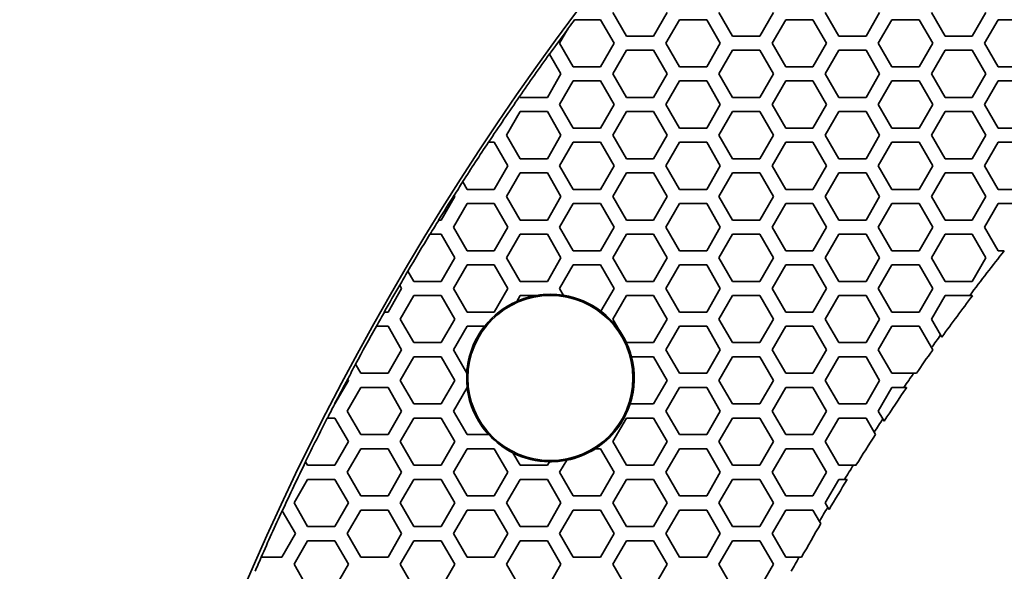
# Model space of a CAD drawing. Units: millimetres. Extents: x 14 to 1080, y -49 to 580.
# Drawn here: x 55 to 97, y 453 to 476 of the extents above; entities that cross this region are included whole.
import ezdxf

# ---------------------------------------------------------------- set-up
doc = ezdxf.new("R2010")
doc.units = ezdxf.units.MM
doc.header["$LTSCALE"] = 2
doc.layers.add('Dimension (ISO)', color=7, linetype='Continuous', lineweight=18)
doc.layers.add('Visible (ISO)', color=7, linetype='Continuous', lineweight=35)
doc.styles.add('Note Text (ISO)', font='arial.ttf')
doc.dimstyles.new('ISO FOR MARKETING', dxfattribs={"dimscale": 2, "dimtxt": 2.5, "dimasz": 2.5, "dimexe": 3.175, "dimexo": 2, "dimgap": 0.762, "dimtad": 1, "dimrnd": 1e-08, "dimdsep": 46, "dimtxsty": 'Note Text (ISO)', "dimcen": 0.09, "dimdle": 10, "dimclrd": 256, "dimclre": 256, "dimclrt": 256, "dimazin": 2, "dimtfac": 1.40208, "dimtdec": 1, "dimtmove": 0, "dimatfit": 3, "dimfxl": 1, "dimtolj": 1, "dimtzin": 0, "dimlwd": -1, "dimlwe": -1, "dimarcsym": 0})

# ---------------------------------------------------------------- blocks, each defined once
blk = doc.blocks.new('*D6')
at = {"layer": 'Defpoints', "color": 0, "transparency": 16777216}
for p in [(261.481, 485.085), (85.562, 325.881)]:
    blk.add_point(p, dxfattribs=at)
at = {"layer": 'Dimension (ISO)', "transparency": 16777216}
for p, q in [((300.548, 520.44), (265.188, 488.44)), ((173.342, 405.483), (173.702, 405.483)), ((173.522, 405.303), (173.522, 405.663))]:
    blk.add_line(p, q, dxfattribs=at)
blk.add_solid([(264.629, 489.058), (265.748, 487.822), (261.481, 485.085)], dxfattribs=at)
at = {"layer": 'Dimension (ISO)', "transparency": 16777216, "char_height": 5, "attachment_point": 1, "rotation": 42.1445, "style": 'Note Text (ISO)'}
for s, insert in [('\\A1;∅237.26 mm', (265.389, 497.94)), ('\\A1;∅9.34 in', (276.239, 496.385))]:
    blk.add_mtext(s, dxfattribs=dict(at, insert=insert))

msp = doc.modelspace()

# ---------------------------------------------------------------- linework, layer by layer
at = {"layer": 'Visible (ISO)'}
for p, q in [((80.612, 475.483), (80.035, 476.483)), ((82.344, 476.483), (81.767, 475.483)), ((85.116, 475.483), (84.539, 476.483)), ((86.848, 476.483), (86.271, 475.483)), ((89.62, 475.483), (89.043, 476.483)), ((91.352, 476.483), (90.775, 475.483)), ((94.124, 475.483), (93.547, 476.483)), ((95.856, 476.483), (95.279, 475.483)), ((78.416, 476.183), (78.423, 476.183)), ((78.423, 476.183), (79.515, 476.183)), ((79.515, 476.183), (80.092, 475.183)), ((82.287, 475.183), (82.864, 476.183)), ((82.864, 476.183), (84.019, 476.183)), ((84.019, 476.183), (84.596, 475.183)), ((86.791, 475.183), (87.368, 476.183)), ((87.368, 476.183), (88.523, 476.183)), ((88.523, 476.183), (89.1, 475.183)), ((91.295, 475.183), (91.872, 476.183)), ((91.872, 476.183), (93.027, 476.183)), ((93.027, 476.183), (93.604, 475.183)), ((95.799, 475.183), (96.376, 476.183)), ((96.376, 476.183), (97.531, 476.183)), ((77.783, 475.183), (78.138, 475.798)), ((78.36, 474.183), (77.783, 475.183)), ((80.092, 475.183), (79.515, 474.183)), ((81.767, 475.483), (80.612, 475.483)), ((82.864, 474.183), (82.287, 475.183)), ((84.596, 475.183), (84.019, 474.183)), ((86.271, 475.483), (85.116, 475.483)), ((87.368, 474.183), (86.791, 475.183)), ((89.1, 475.183), (88.523, 474.183)), ((90.775, 475.483), (89.62, 475.483)), ((91.872, 474.183), (91.295, 475.183)), ((93.604, 475.183), (93.027, 474.183)), ((95.279, 475.483), (94.124, 475.483)), ((96.376, 474.183), (95.799, 475.183)), ((77.352, 474.728), (77.355, 474.723)), ((77.355, 474.723), (77.84, 473.883)), ((80.035, 473.883), (80.612, 474.883)), ((80.612, 474.883), (81.767, 474.883)), ((81.767, 474.883), (82.344, 473.883)), ((84.539, 473.883), (85.116, 474.883)), ((85.116, 474.883), (86.271, 474.883)), ((86.271, 474.883), (86.848, 473.883)), ((89.043, 473.883), (89.62, 474.883)), ((89.62, 474.883), (90.775, 474.883)), ((90.775, 474.883), (91.352, 473.883)), ((93.547, 473.883), (94.124, 474.883)), ((94.124, 474.883), (95.279, 474.883)), ((95.279, 474.883), (95.856, 473.883)), ((77.84, 473.883), (77.263, 472.883)), ((79.515, 474.183), (78.36, 474.183)), ((80.612, 472.883), (80.035, 473.883)), ((82.344, 473.883), (81.767, 472.883)), ((84.019, 474.183), (82.864, 474.183)), ((85.116, 472.883), (84.539, 473.883)), ((86.848, 473.883), (86.271, 472.883)), ((88.523, 474.183), (87.368, 474.183)), ((89.62, 472.883), (89.043, 473.883)), ((91.352, 473.883), (90.775, 472.883)), ((93.027, 474.183), (91.872, 474.183)), ((94.124, 472.883), (93.547, 473.883)), ((95.856, 473.883), (95.279, 472.883)), ((97.531, 474.183), (96.376, 474.183)), ((77.783, 472.583), (78.36, 473.583)), ((78.36, 473.583), (79.515, 473.583)), ((79.515, 473.583), (80.092, 472.583)), ((82.287, 472.583), (82.864, 473.583)), ((82.864, 473.583), (84.019, 473.583)), ((84.019, 473.583), (84.596, 472.583)), ((86.791, 472.583), (87.368, 473.583)), ((87.368, 473.583), (88.523, 473.583)), ((88.523, 473.583), (89.1, 472.583)), ((91.295, 472.583), (91.872, 473.583)), ((91.872, 473.583), (93.027, 473.583)), ((93.027, 473.583), (93.604, 472.583)), ((95.799, 472.583), (96.376, 473.583)), ((96.376, 473.583), (97.531, 473.583)), ((76.084, 472.924), (76.082, 472.929)), ((76.108, 472.883), (76.084, 472.924)), ((77.263, 472.883), (76.108, 472.883)), ((78.36, 471.583), (77.783, 472.583)), ((80.092, 472.583), (79.515, 471.583)), ((81.767, 472.883), (80.612, 472.883)), ((82.864, 471.583), (82.287, 472.583)), ((84.596, 472.583), (84.019, 471.583)), ((86.271, 472.883), (85.116, 472.883)), ((87.368, 471.583), (86.791, 472.583)), ((89.1, 472.583), (88.523, 471.583)), ((90.775, 472.883), (89.62, 472.883)), ((91.872, 471.583), (91.295, 472.583)), ((93.604, 472.583), (93.027, 471.583)), ((95.279, 472.883), (94.124, 472.883)), ((96.376, 471.583), (95.799, 472.583)), ((75.531, 471.283), (76.108, 472.283)), ((76.108, 472.283), (77.263, 472.283)), ((77.263, 472.283), (77.84, 471.283)), ((80.035, 471.283), (80.612, 472.283)), ((80.612, 472.283), (81.767, 472.283)), ((81.767, 472.283), (82.344, 471.283)), ((84.539, 471.283), (85.116, 472.283)), ((85.116, 472.283), (86.271, 472.283)), ((86.271, 472.283), (86.848, 471.283)), ((89.043, 471.283), (89.62, 472.283)), ((89.62, 472.283), (90.775, 472.283)), ((90.775, 472.283), (91.352, 471.283)), ((93.547, 471.283), (94.124, 472.283)), ((94.124, 472.283), (95.279, 472.283)), ((95.279, 472.283), (95.856, 471.283)), ((79.515, 471.583), (78.36, 471.583)), ((84.019, 471.583), (82.864, 471.583)), ((88.523, 471.583), (87.368, 471.583)), ((93.027, 471.583), (91.872, 471.583)), ((97.531, 471.583), (96.376, 471.583)), ((74.763, 470.983), (74.769, 470.983)), ((74.769, 470.983), (75.011, 470.983)), ((75.011, 470.983), (75.588, 469.983)), ((76.108, 470.283), (75.531, 471.283)), ((77.84, 471.283), (77.263, 470.283)), ((77.783, 469.983), (78.36, 470.983)), ((78.36, 470.983), (79.515, 470.983)), ((79.515, 470.983), (80.092, 469.983)), ((80.612, 470.283), (80.035, 471.283)), ((82.344, 471.283), (81.767, 470.283)), ((82.287, 469.983), (82.864, 470.983)), ((82.864, 470.983), (84.019, 470.983)), ((84.019, 470.983), (84.596, 469.983)), ((85.116, 470.283), (84.539, 471.283)), ((86.848, 471.283), (86.271, 470.283)), ((86.791, 469.983), (87.368, 470.983)), ((87.368, 470.983), (88.523, 470.983)), ((88.523, 470.983), (89.1, 469.983)), ((89.62, 470.283), (89.043, 471.283)), ((91.352, 471.283), (90.775, 470.283)), ((91.295, 469.983), (91.872, 470.983)), ((91.872, 470.983), (93.027, 470.983)), ((93.027, 470.983), (93.604, 469.983)), ((94.124, 470.283), (93.547, 471.283)), ((95.856, 471.283), (95.279, 470.283)), ((95.799, 469.983), (96.376, 470.983)), ((96.376, 470.983), (97.531, 470.983)), ((77.263, 470.283), (76.108, 470.283)), ((81.767, 470.283), (80.612, 470.283)), ((86.271, 470.283), (85.116, 470.283)), ((90.775, 470.283), (89.62, 470.283)), ((95.279, 470.283), (94.124, 470.283)), ((75.588, 469.983), (75.011, 468.983)), ((75.531, 468.683), (76.108, 469.683)), ((76.108, 469.683), (77.263, 469.683)), ((77.263, 469.683), (77.84, 468.683)), ((78.36, 468.983), (77.783, 469.983)), ((80.092, 469.983), (79.515, 468.983)), ((80.035, 468.683), (80.612, 469.683)), ((80.612, 469.683), (81.767, 469.683)), ((81.767, 469.683), (82.344, 468.683)), ((82.864, 468.983), (82.287, 469.983)), ((84.596, 469.983), (84.019, 468.983)), ((84.539, 468.683), (85.116, 469.683)), ((85.116, 469.683), (86.271, 469.683)), ((86.271, 469.683), (86.848, 468.683)), ((87.368, 468.983), (86.791, 469.983)), ((89.1, 469.983), (88.523, 468.983)), ((89.043, 468.683), (89.62, 469.683)), ((89.62, 469.683), (90.775, 469.683)), ((90.775, 469.683), (91.352, 468.683)), ((91.872, 468.983), (91.295, 469.983)), ((93.604, 469.983), (93.027, 468.983)), ((93.547, 468.683), (94.124, 469.683)), ((94.124, 469.683), (95.279, 469.683)), ((95.279, 469.683), (95.856, 468.683)), ((96.376, 468.983), (95.799, 469.983)), ((73.673, 469.3), (73.67, 469.305)), ((73.856, 468.983), (73.673, 469.3)), ((75.011, 468.983), (73.856, 468.983)), ((79.515, 468.983), (78.36, 468.983)), ((84.019, 468.983), (82.864, 468.983)), ((88.523, 468.983), (87.368, 468.983)), ((93.027, 468.983), (91.872, 468.983)), ((97.531, 468.983), (96.376, 468.983)), ((73.336, 468.683), (72.759, 467.683)), ((73.307, 468.733), (73.31, 468.728)), ((73.31, 468.728), (73.336, 468.683)), ((76.108, 467.683), (75.531, 468.683)), ((77.84, 468.683), (77.263, 467.683)), ((80.612, 467.683), (80.035, 468.683)), ((82.344, 468.683), (81.767, 467.683)), ((85.116, 467.683), (84.539, 468.683)), ((86.848, 468.683), (86.271, 467.683)), ((89.62, 467.683), (89.043, 468.683)), ((91.352, 468.683), (90.775, 467.683)), ((94.124, 467.683), (93.547, 468.683)), ((95.856, 468.683), (95.279, 467.683)), ((73.279, 467.383), (73.856, 468.383)), ((73.856, 468.383), (75.011, 468.383)), ((75.011, 468.383), (75.588, 467.383)), ((77.783, 467.383), (78.36, 468.383)), ((78.36, 468.383), (79.515, 468.383)), ((79.515, 468.383), (80.092, 467.383)), ((82.287, 467.383), (82.864, 468.383)), ((82.864, 468.383), (84.019, 468.383)), ((84.019, 468.383), (84.596, 467.383)), ((86.791, 467.383), (87.368, 468.383)), ((87.368, 468.383), (88.523, 468.383)), ((88.523, 468.383), (89.1, 467.383)), ((91.295, 467.383), (91.872, 468.383)), ((91.872, 468.383), (93.027, 468.383)), ((93.027, 468.383), (93.604, 467.383)), ((95.799, 467.383), (96.376, 468.383)), ((96.376, 468.383), (97.531, 468.383)), ((72.658, 467.683), (72.652, 467.683)), ((72.759, 467.683), (72.658, 467.683)), ((77.263, 467.683), (76.108, 467.683)), ((81.767, 467.683), (80.612, 467.683)), ((86.271, 467.683), (85.116, 467.683)), ((90.775, 467.683), (89.62, 467.683)), ((95.279, 467.683), (94.124, 467.683)), ((73.856, 466.383), (73.279, 467.383)), ((75.588, 467.383), (75.011, 466.383)), ((78.36, 466.383), (77.783, 467.383)), ((80.092, 467.383), (79.515, 466.383)), ((82.864, 466.383), (82.287, 467.383)), ((84.596, 467.383), (84.019, 466.383)), ((87.368, 466.383), (86.791, 467.383)), ((89.1, 467.383), (88.523, 466.383)), ((91.872, 466.383), (91.295, 467.383)), ((93.604, 467.383), (93.027, 466.383)), ((96.376, 466.383), (95.799, 467.383)), ((72.285, 467.083), (72.291, 467.083)), ((72.291, 467.083), (72.759, 467.083)), ((72.759, 467.083), (73.336, 466.083)), ((75.531, 466.083), (76.108, 467.083)), ((76.108, 467.083), (77.263, 467.083)), ((77.263, 467.083), (77.84, 466.083)), ((80.035, 466.083), (80.612, 467.083)), ((80.612, 467.083), (81.767, 467.083)), ((81.767, 467.083), (82.344, 466.083)), ((84.539, 466.083), (85.116, 467.083)), ((85.116, 467.083), (86.271, 467.083)), ((86.271, 467.083), (86.848, 466.083)), ((89.043, 466.083), (89.62, 467.083)), ((89.62, 467.083), (90.775, 467.083)), ((90.775, 467.083), (91.352, 466.083)), ((93.547, 466.083), (94.124, 467.083)), ((94.124, 467.083), (95.279, 467.083)), ((95.279, 467.083), (95.856, 466.083)), ((75.011, 466.383), (73.856, 466.383)), ((79.515, 466.383), (78.36, 466.383)), ((84.019, 466.383), (82.864, 466.383)), ((88.523, 466.383), (87.368, 466.383)), ((93.027, 466.383), (91.872, 466.383)), ((96.637, 466.383), (96.376, 466.383)), ((73.336, 466.083), (72.759, 465.083)), ((76.108, 465.083), (75.531, 466.083)), ((77.84, 466.083), (77.263, 465.083)), ((80.612, 465.083), (80.035, 466.083)), ((82.344, 466.083), (81.767, 465.083)), ((85.116, 465.083), (84.539, 466.083)), ((86.848, 466.083), (86.271, 465.083)), ((89.62, 465.083), (89.043, 466.083)), ((91.352, 466.083), (90.775, 465.083)), ((94.124, 465.083), (93.547, 466.083)), ((95.856, 466.083), (95.279, 465.083)), ((71.354, 465.516), (71.351, 465.521)), ((71.604, 465.083), (71.354, 465.516)), ((73.279, 464.783), (73.856, 465.783)), ((73.856, 465.783), (75.011, 465.783)), ((75.011, 465.783), (75.588, 464.783)), ((77.783, 464.783), (78.36, 465.783)), ((78.36, 465.783), (79.515, 465.783)), ((79.515, 465.783), (80.092, 464.783)), ((82.287, 464.783), (82.864, 465.783)), ((82.864, 465.783), (84.019, 465.783)), ((84.019, 465.783), (84.596, 464.783)), ((86.791, 464.783), (87.368, 465.783)), ((87.368, 465.783), (88.523, 465.783)), ((88.523, 465.783), (89.1, 464.783)), ((91.295, 464.783), (91.872, 465.783)), ((91.872, 465.783), (93.027, 465.783)), ((93.027, 465.783), (93.604, 464.783)), ((72.759, 465.083), (71.604, 465.083)), ((77.263, 465.083), (76.108, 465.083)), ((81.767, 465.083), (80.612, 465.083)), ((86.271, 465.083), (85.116, 465.083)), ((90.775, 465.083), (89.62, 465.083)), ((95.279, 465.083), (94.124, 465.083)), ((71.084, 464.783), (70.507, 463.783)), ((71.002, 464.925), (71.005, 464.919)), ((71.005, 464.919), (71.084, 464.783)), ((73.856, 463.783), (73.279, 464.783)), ((75.588, 464.783), (75.011, 463.783)), ((77.953, 464.488), (77.783, 464.783)), ((80.092, 464.783), (79.533, 463.815)), ((82.864, 463.783), (82.287, 464.783)), ((84.596, 464.783), (84.019, 463.783)), ((87.368, 463.783), (86.791, 464.783)), ((89.1, 464.783), (88.523, 463.783)), ((91.872, 463.783), (91.295, 464.783)), ((93.604, 464.783), (93.027, 463.783)), ((71.027, 463.483), (71.604, 464.483)), ((71.604, 464.483), (72.759, 464.483)), ((72.759, 464.483), (73.336, 463.483)), ((75.963, 464.232), (76.108, 464.483)), ((76.108, 464.483), (76.799, 464.483)), ((80.035, 463.483), (80.612, 464.483)), ((80.612, 464.483), (81.767, 464.483)), ((81.767, 464.483), (82.344, 463.483)), ((84.539, 463.483), (85.116, 464.483)), ((85.116, 464.483), (86.271, 464.483)), ((86.271, 464.483), (86.848, 463.483)), ((89.043, 463.483), (89.62, 464.483)), ((89.62, 464.483), (90.775, 464.483)), ((90.775, 464.483), (91.352, 463.483)), ((93.547, 463.483), (94.124, 464.483)), ((94.124, 464.483), (95.169, 464.483)), ((95.279, 464.483), (95.284, 464.474)), ((70.355, 463.783), (70.349, 463.783)), ((70.507, 463.783), (70.355, 463.783)), ((71.604, 462.483), (71.027, 463.483)), ((73.336, 463.483), (72.759, 462.483)), ((75.011, 463.783), (73.856, 463.783)), ((80.31, 463.006), (80.035, 463.483)), ((82.344, 463.483), (81.767, 462.483)), ((84.019, 463.783), (82.864, 463.783)), ((85.116, 462.483), (84.539, 463.483)), ((86.848, 463.483), (86.271, 462.483)), ((88.523, 463.783), (87.368, 463.783)), ((89.62, 462.483), (89.043, 463.483)), ((91.352, 463.483), (90.775, 462.483)), ((93.027, 463.783), (91.872, 463.783)), ((93.936, 462.808), (93.547, 463.483)), ((70.012, 463.183), (70.018, 463.183)), ((70.018, 463.183), (70.507, 463.183)), ((70.507, 463.183), (71.084, 462.183)), ((73.279, 462.183), (73.856, 463.183)), ((73.856, 463.183), (74.607, 463.183)), ((82.287, 462.183), (82.864, 463.183)), ((82.864, 463.183), (84.019, 463.183)), ((84.019, 463.183), (84.596, 462.183)), ((86.791, 462.183), (87.368, 463.183)), ((87.368, 463.183), (88.523, 463.183)), ((88.523, 463.183), (89.1, 462.183)), ((91.295, 462.183), (91.872, 463.183)), ((91.872, 463.183), (93.027, 463.183)), ((93.027, 463.183), (93.553, 462.272)), ((93.989, 462.716), (93.936, 462.808)), ((71.084, 462.183), (70.507, 461.183)), ((72.759, 462.483), (71.604, 462.483)), ((73.849, 461.195), (73.279, 462.183)), ((80.612, 462.483), (80.603, 462.498)), ((81.767, 462.483), (80.612, 462.483)), ((82.864, 461.183), (82.287, 462.183)), ((84.596, 462.183), (84.019, 461.183)), ((86.271, 462.483), (85.116, 462.483)), ((87.368, 461.183), (86.791, 462.183)), ((89.1, 462.183), (88.523, 461.183)), ((90.775, 462.483), (89.62, 462.483)), ((91.872, 461.183), (91.295, 462.183)), ((93.553, 462.272), (93.604, 462.183)), ((71.027, 460.883), (71.604, 461.883)), ((71.604, 461.883), (72.759, 461.883)), ((72.759, 461.883), (73.336, 460.883)), ((80.827, 461.883), (81.767, 461.883)), ((81.767, 461.883), (82.344, 460.883)), ((84.539, 460.883), (85.116, 461.883)), ((85.116, 461.883), (86.271, 461.883)), ((86.271, 461.883), (86.848, 460.883)), ((89.043, 460.883), (89.62, 461.883)), ((89.62, 461.883), (90.775, 461.883)), ((90.775, 461.883), (91.352, 460.883)), ((69.132, 461.564), (69.129, 461.569)), ((69.352, 461.183), (69.132, 461.564)), ((68.832, 460.883), (68.255, 459.883)), ((68.796, 460.945), (68.799, 460.94)), ((68.799, 460.94), (68.832, 460.883)), ((70.507, 461.183), (69.352, 461.183)), ((71.604, 459.883), (71.027, 460.883)), ((73.336, 460.883), (72.759, 459.883)), ((82.344, 460.883), (81.767, 459.883)), ((84.019, 461.183), (82.864, 461.183)), ((85.116, 459.883), (84.539, 460.883)), ((86.848, 460.883), (86.271, 459.883)), ((88.523, 461.183), (87.368, 461.183)), ((89.62, 459.883), (89.043, 460.883)), ((91.352, 460.883), (90.775, 459.883)), ((92.79, 461.183), (91.872, 461.183)), ((92.908, 461.183), (92.79, 461.183)), ((68.775, 459.583), (69.352, 460.583)), ((69.352, 460.583), (70.507, 460.583)), ((70.507, 460.583), (71.084, 459.583)), ((73.279, 459.583), (73.856, 460.583)), ((73.856, 460.583), (73.865, 460.583)), ((82.287, 459.583), (82.864, 460.583)), ((82.864, 460.583), (84.019, 460.583)), ((84.019, 460.583), (84.596, 459.583)), ((86.791, 459.583), (87.368, 460.583)), ((87.368, 460.583), (88.523, 460.583)), ((88.523, 460.583), (89.1, 459.583)), ((91.295, 459.583), (91.872, 460.583)), ((91.872, 460.583), (92.379, 460.583)), ((92.379, 460.583), (92.497, 460.583)), ((68.246, 459.883), (68.24, 459.883)), ((68.255, 459.883), (68.246, 459.883)), ((72.759, 459.883), (71.604, 459.883)), ((81.767, 459.883), (80.768, 459.883)), ((86.271, 459.883), (85.116, 459.883)), ((90.775, 459.883), (89.62, 459.883)), ((67.933, 459.283), (67.938, 459.283)), ((67.938, 459.283), (68.255, 459.283)), ((68.255, 459.283), (68.832, 458.283)), ((69.352, 458.583), (68.775, 459.583)), ((71.084, 459.583), (70.507, 458.583)), ((71.027, 458.283), (71.604, 459.283)), ((71.604, 459.283), (72.759, 459.283)), ((72.759, 459.283), (73.336, 458.283)), ((73.856, 458.583), (73.279, 459.583)), ((80.035, 458.283), (80.612, 459.283)), ((80.612, 459.283), (81.767, 459.283)), ((81.767, 459.283), (82.344, 458.283)), ((82.864, 458.583), (82.287, 459.583)), ((84.596, 459.583), (84.019, 458.583)), ((84.539, 458.283), (85.116, 459.283)), ((85.116, 459.283), (86.271, 459.283)), ((86.271, 459.283), (86.848, 458.283)), ((87.368, 458.583), (86.791, 459.583)), ((89.1, 459.583), (88.523, 458.583)), ((89.043, 458.283), (89.62, 459.283)), ((89.62, 459.283), (90.775, 459.283)), ((90.775, 459.283), (91.121, 458.683)), ((91.489, 459.248), (91.295, 459.583)), ((91.543, 459.153), (91.489, 459.248)), ((70.507, 458.583), (69.352, 458.583)), ((74.777, 458.583), (73.856, 458.583)), ((84.019, 458.583), (82.864, 458.583)), ((88.523, 458.583), (87.368, 458.583)), ((91.121, 458.683), (91.176, 458.588)), ((68.832, 458.283), (68.255, 457.283)), ((68.775, 456.983), (69.352, 457.983)), ((69.352, 457.983), (70.507, 457.983)), ((70.507, 457.983), (71.084, 456.983)), ((71.604, 457.283), (71.027, 458.283)), ((73.336, 458.283), (72.759, 457.283)), ((73.279, 456.983), (73.856, 457.983)), ((73.856, 457.983), (75.011, 457.983)), ((75.011, 457.983), (75.588, 456.983)), ((79.291, 457.983), (79.515, 457.983)), ((79.515, 457.983), (80.092, 456.983)), ((80.612, 457.283), (80.035, 458.283)), ((82.344, 458.283), (81.767, 457.283)), ((82.287, 456.983), (82.864, 457.983)), ((82.864, 457.983), (84.019, 457.983)), ((84.019, 457.983), (84.596, 456.983)), ((85.116, 457.283), (84.539, 458.283)), ((86.848, 458.283), (86.271, 457.283)), ((86.791, 456.983), (87.368, 457.983)), ((87.368, 457.983), (88.523, 457.983)), ((88.523, 457.983), (89.1, 456.983)), ((89.62, 457.283), (89.043, 458.283)), ((76.108, 457.283), (75.805, 457.808)), ((67.015, 457.43), (67.012, 457.436)), ((67.1, 457.283), (67.015, 457.43)), ((68.255, 457.283), (67.1, 457.283)), ((72.759, 457.283), (71.604, 457.283)), ((77.263, 457.283), (76.108, 457.283)), ((77.349, 457.433), (77.263, 457.283)), ((77.783, 456.983), (78.082, 457.5)), ((81.767, 457.283), (80.612, 457.283)), ((86.271, 457.283), (85.116, 457.283)), ((90.234, 457.283), (89.62, 457.283)), ((90.349, 457.283), (90.234, 457.283)), ((69.352, 455.983), (68.775, 456.983)), ((71.084, 456.983), (70.507, 455.983)), ((73.856, 455.983), (73.279, 456.983)), ((75.588, 456.983), (75.011, 455.983)), ((78.36, 455.983), (77.783, 456.983)), ((80.092, 456.983), (79.515, 455.983)), ((82.864, 455.983), (82.287, 456.983)), ((84.596, 456.983), (84.019, 455.983)), ((87.368, 455.983), (86.791, 456.983)), ((89.1, 456.983), (88.523, 455.983)), ((66.523, 455.683), (67.1, 456.683)), ((67.1, 456.683), (68.255, 456.683)), ((68.255, 456.683), (68.832, 455.683)), ((71.027, 455.683), (71.604, 456.683)), ((71.604, 456.683), (72.759, 456.683)), ((72.759, 456.683), (73.336, 455.683)), ((75.531, 455.683), (76.108, 456.683)), ((76.108, 456.683), (77.263, 456.683)), ((77.263, 456.683), (77.84, 455.683)), ((80.035, 455.683), (80.612, 456.683)), ((80.612, 456.683), (81.767, 456.683)), ((81.767, 456.683), (82.344, 455.683)), ((84.539, 455.683), (85.116, 456.683)), ((85.116, 456.683), (86.271, 456.683)), ((86.271, 456.683), (86.848, 455.683)), ((89.043, 455.683), (89.62, 456.683)), ((89.62, 456.683), (89.864, 456.683)), ((89.864, 456.683), (89.978, 456.683)), ((70.507, 455.983), (69.352, 455.983)), ((75.011, 455.983), (73.856, 455.983)), ((79.515, 455.983), (78.36, 455.983)), ((84.019, 455.983), (82.864, 455.983)), ((88.523, 455.983), (87.368, 455.983)), ((67.1, 454.683), (66.523, 455.683)), ((68.832, 455.683), (68.255, 454.683)), ((71.604, 454.683), (71.027, 455.683)), ((73.336, 455.683), (72.759, 454.683)), ((76.108, 454.683), (75.531, 455.683)), ((77.84, 455.683), (77.263, 454.683)), ((80.612, 454.683), (80.035, 455.683)), ((82.344, 455.683), (81.767, 454.683)), ((85.116, 454.683), (84.539, 455.683)), ((86.848, 455.683), (86.271, 454.683)), ((89.15, 455.497), (89.043, 455.683)), ((89.205, 455.401), (89.15, 455.497)), ((66.02, 455.353), (66.024, 455.347)), ((66.024, 455.347), (66.58, 454.383)), ((68.775, 454.383), (69.352, 455.383)), ((69.352, 455.383), (70.507, 455.383)), ((70.507, 455.383), (71.084, 454.383)), ((73.279, 454.383), (73.856, 455.383)), ((73.856, 455.383), (75.011, 455.383)), ((75.011, 455.383), (75.588, 454.383)), ((77.783, 454.383), (78.36, 455.383)), ((78.36, 455.383), (79.515, 455.383)), ((79.515, 455.383), (80.092, 454.383)), ((82.287, 454.383), (82.864, 455.383)), ((82.864, 455.383), (84.019, 455.383)), ((84.019, 455.383), (84.596, 454.383)), ((86.791, 454.383), (87.368, 455.383)), ((87.368, 455.383), (88.523, 455.383)), ((88.523, 455.383), (88.8, 454.903)), ((68.255, 454.683), (67.1, 454.683)), ((72.759, 454.683), (71.604, 454.683)), ((77.263, 454.683), (76.108, 454.683)), ((81.767, 454.683), (80.612, 454.683)), ((86.271, 454.683), (85.116, 454.683)), ((88.8, 454.903), (88.856, 454.806)), ((66.58, 454.383), (66.003, 453.383)), ((69.352, 453.383), (68.775, 454.383)), ((71.084, 454.383), (70.507, 453.383)), ((73.856, 453.383), (73.279, 454.383)), ((75.588, 454.383), (75.011, 453.383)), ((78.36, 453.383), (77.783, 454.383)), ((80.092, 454.383), (79.515, 453.383)), ((82.864, 453.383), (82.287, 454.383)), ((84.596, 454.383), (84.019, 453.383)), ((87.368, 453.383), (86.791, 454.383)), ((66.523, 453.083), (67.1, 454.083)), ((67.1, 454.083), (68.255, 454.083)), ((68.255, 454.083), (68.832, 453.083)), ((71.027, 453.083), (71.604, 454.083)), ((71.604, 454.083), (72.759, 454.083)), ((72.759, 454.083), (73.336, 453.083)), ((75.531, 453.083), (76.108, 454.083)), ((76.108, 454.083), (77.263, 454.083)), ((77.263, 454.083), (77.84, 453.083)), ((80.035, 453.083), (80.612, 454.083)), ((80.612, 454.083), (81.767, 454.083)), ((81.767, 454.083), (82.344, 453.083)), ((84.539, 453.083), (85.116, 454.083)), ((85.116, 454.083), (86.271, 454.083)), ((86.271, 454.083), (86.848, 453.083)), ((65.134, 453.383), (65.128, 453.383)), ((66.003, 453.383), (65.134, 453.383)), ((70.507, 453.383), (69.352, 453.383)), ((75.011, 453.383), (73.856, 453.383)), ((79.515, 453.383), (78.36, 453.383)), ((84.019, 453.383), (82.864, 453.383)), ((87.932, 453.383), (87.368, 453.383)), ((88.043, 453.383), (87.932, 453.383)), ((67.1, 452.083), (66.523, 453.083)), ((68.832, 453.083), (68.255, 452.083)), ((71.604, 452.083), (71.027, 453.083)), ((73.336, 453.083), (72.759, 452.083)), ((76.108, 452.083), (75.531, 453.083)), ((77.84, 453.083), (77.263, 452.083)), ((80.612, 452.083), (80.035, 453.083)), ((82.344, 453.083), (81.767, 452.083)), ((85.116, 452.083), (84.539, 453.083)), ((86.848, 453.083), (86.271, 452.083))]:
    msp.add_line(p, q, dxfattribs=at)
for centre, radius in [((173.522, 405.483), 118.631), ((77.393, 460.983), 3.5)]:
    msp.add_circle(centre, radius, dxfattribs=at)
for centre, radius, start, end in [((173.522, 405.483), 118.505, 143.37336, 143.58025), ((173.522, 405.483), 118.5, 143.60281, 144.24604), ((173.522, 405.483), 118.505, 144.2449, 145.30994), ((173.522, 405.483), 118.5, 145.31113, 146.44463), ((173.522, 405.483), 118.505, 146.44631, 147.41451), ((173.522, 405.483), 118.5, 147.41582, 147.74343), ((173.522, 405.483), 118.505, 147.7421, 148.34042), ((173.522, 405.483), 118.5, 148.33886, 148.67907), ((173.522, 405.483), 118.505, 148.68061, 149.56031), ((173.522, 405.483), 98.082, 141.61742, 143.01988), ((173.522, 405.483), 118.5, 149.56174, 149.89582), ((173.522, 405.483), 118.505, 149.89436, 150.53042), ((77.393, 460.983), 3.55, 113.7462, 141.7042), ((77.393, 460.983), 3.555, 100.1116, 113.6312), ((77.393, 460.983), 3.55, 80.9215, 99.6258), ((77.393, 460.983), 3.555, 52.9256, 80.99), ((173.522, 405.483), 97.985, 142.98395, 144.26042), ((77.393, 460.983), 3.55, 34.7373, 52.9151), ((173.522, 405.483), 118.5, 150.52899, 150.86167), ((173.522, 405.483), 118.505, 150.86308, 151.75239), ((77.393, 460.983), 3.555, 141.7708, 176.4439), ((77.393, 460.983), 3.555, 24.9555, 35.6658), ((173.522, 405.483), 98.082, 144.23483, 144.61978), ((77.393, 460.983), 3.55, 14.6861, 25.2627), ((173.522, 405.483), 97.985, 144.66609, 145.35736), ((77.393, 460.983), 3.555, 341.9767, 14.6639), ((173.522, 405.483), 118.5, 151.75395, 152.09609), ((173.522, 405.483), 118.505, 152.0945, 152.67409), ((77.393, 460.983), 3.55, 176.5716, 186.4696), ((173.522, 405.483), 98.082, 145.3966, 145.82134), ((77.393, 460.983), 3.555, 186.4601, 222.4591), ((173.522, 405.483), 97.985, 145.78273, 146.78776), ((173.522, 405.483), 118.5, 152.67278, 152.99885), ((77.393, 460.983), 3.55, 302.32, 341.9492), ((173.522, 405.483), 118.505, 153.00014, 153.99801), ((173.522, 405.483), 98.082, 146.75909, 147.15268), ((77.393, 460.983), 3.55, 222.5365, 243.4284), ((173.522, 405.483), 97.985, 147.18185, 148.08545), ((77.393, 460.983), 3.555, 281.1158, 302.4533), ((77.393, 460.983), 3.555, 243.5561, 269.2522), ((173.522, 405.483), 118.5, 153.99972, 155.11522), ((77.393, 460.983), 3.55, 269.2996, 281.1897), ((173.522, 405.483), 98.082, 148.12081, 148.53265), ((173.522, 405.483), 97.985, 148.49785, 149.37311), ((173.522, 405.483), 98.082, 149.34115, 149.74402), ((173.522, 405.483), 118.505, 155.11344, 156.1589), ((173.522, 405.483), 97.985, 149.77652, 150.73486), ((173.522, 405.483), 118.5, 156.15778, 156.47457), ((173.522, 405.483), 98.082, 150.76668, 151.16755)]:
    msp.add_arc(centre, radius, start, end, dxfattribs=at)
for points, weights in [([(78.138, 475.798), (78.15, 475.819), (78.162, 475.839)], [1, 1.0000000133, 1]), ([(95.169, 464.483), (95.224, 464.483), (95.279, 464.483)], [1, 1.00000017661, 1.00000003642]), ([(93.604, 462.183), (93.595, 462.167), (93.586, 462.151)], [1.00000090431, 1.00000046935, 1])]:
    msp.add_rational_spline(points, weights, degree=2, dxfattribs=at)

# ---------------------------------------------------------------- dimensions: what is measured, and where the dimension line sits
at = {"layer": 'Dimension (ISO)'}
dim = msp.add_diameter_dim_2p(p1=(85.562, 325.881), p2=(261.481, 485.085), text='<> mm\\X∅9.34 in', dimstyle='ISO FOR MARKETING', override={"dimgap": 0.762, "dimdec": 2, "dimlfac": 1, "dimpost": '', "dimtol": 0, "dimlim": 0, "dimtp": 0, "dimtm": 0, "dimtdec": 1, "dimtofl": 0, "dimtvp": -0.25}, dxfattribs=at)
dim.commit()
dim.dimension.update_dxf_attribs({"geometry": '*D6', "text_midpoint": (284.722, 506.117)})

doc.saveas('drawing.dxf')
